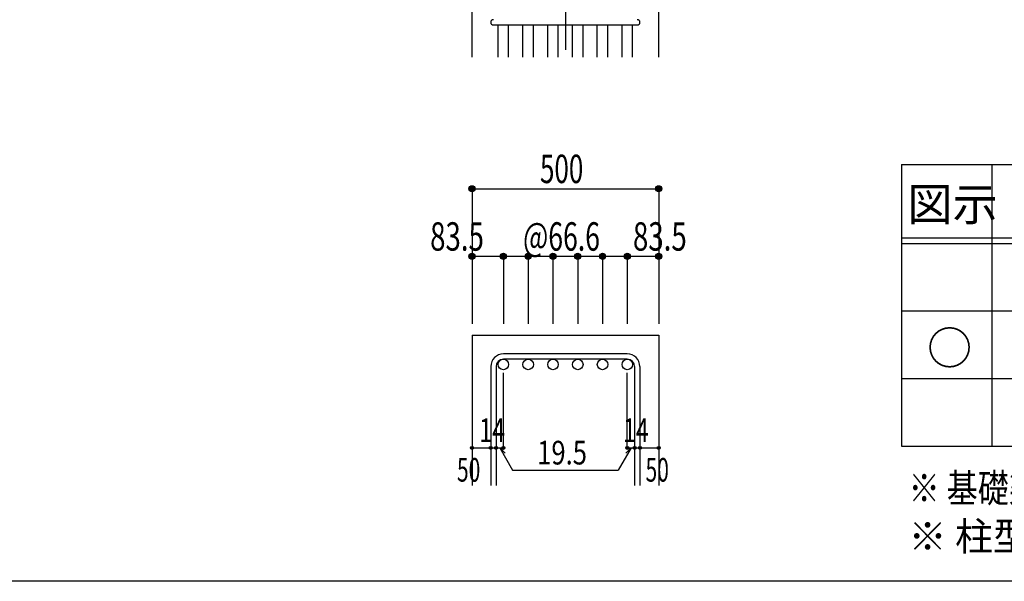
# Model space of a CAD drawing. Units: inches. Extents: x 141 to 12441, y 138 to 8778.
# Drawn here: x 5400 to 8021, y 4458 to 5953 of the extents above; entities that cross this region are included whole.
import ezdxf

# ---------------------------------------------------------------- set-up
doc = ezdxf.new("R2010")
doc.units = ezdxf.units.IN
doc.header["$LTSCALE"] = 30
doc.header["$MEASUREMENT"] = 0
for name, pattern in [('CENTER', [12, 5, -0.8, 0.4, -0.8, 5]), ('DIVIDE', [13.2, 5, -0.8, 0.4, -0.8, 0.4, -0.8, 5]), ('DOT', [1.6, 0.4, -0.8, 0.4]), ('HIDDEN', [8, 1, -2, 2, -2, 1])]:
    doc.linetypes.add(name, pattern=pattern)
for name, color, linetype in [('002', 7, 'Continuous'), ('006', 7, 'Continuous'), ('007', 7, 'Continuous'), ('014', 7, 'Continuous'), ('104', 7, 'Continuous'), ('111', 7, 'Continuous'), ('241', 7, 'Continuous')]:
    doc.layers.add(name, color=color, linetype=linetype)
doc.styles.add('DRACAD', font='txt', dxfattribs={"width": 0.85, "bigfont": 'extfont2'})

msp = doc.modelspace()

# ---------------------------------------------------------------- linework, layer by layer
at = {"layer": '002', "color": 2, "linetype": 'Continuous'}
for p, q in [((6603.9, 5853.3), (6603.9, 6253.3)), ((7100.9, 5853.3), (7100.9, 6253.3)), ((6603.9, 5113.3), (6603.9, 4713.3)), ((6603.9, 5113.3), (7100.9, 5113.3)), ((7100.9, 5113.3), (7100.9, 4713.3))]:
    msp.add_line(p, q, dxfattribs=at)
at = {"layer": '006', "color": 7, "linetype": 'Continuous'}
for p, q in [((6673.4, 5853.3), (6673.4, 5939.3)), ((6701.4, 5853.3), (6701.4, 5939.3)), ((6739.4, 5853.3), (6739.4, 5939.3)), ((6767.4, 5853.3), (6767.4, 5939.3)), ((6805.4, 5853.3), (6805.4, 5939.3)), ((6833.4, 5853.3), (6833.4, 5939.3)), ((6871.4, 5853.3), (6871.4, 5939.3)), ((6899.4, 5853.3), (6899.4, 5939.3)), ((6937.4, 5853.3), (6937.4, 5939.3)), ((6965.4, 5853.3), (6965.4, 5939.3)), ((7003.4, 5853.3), (7003.4, 5939.3)), ((7031.4, 5853.3), (7031.4, 5939.3))]:
    msp.add_line(p, q, dxfattribs=at)
at = {"layer": '006', "color": 3, "linetype": 'Continuous'}
for centre in [(6687.4, 5035.3), (6753.4, 5035.3), (6819.4, 5035.3), (6885.4, 5035.3), (6951.4, 5035.3), (7017.4, 5035.3)]:
    msp.add_circle(centre, 14, dxfattribs=at)
at = {"layer": '007', "color": 7, "linetype": 'Continuous'}
for p, q in [((6660.9, 5939.3), (7043.9, 5939.3)), ((7017.4, 5063.3), (6687.4, 5063.3)), ((7017.4, 5049.3), (6687.4, 5049.3)), ((6653.9, 5029.8), (6653.9, 4713.3)), ((6667.9, 5029.8), (6667.9, 4713.3)), ((7036.9, 5029.8), (7036.9, 4713.3)), ((7050.9, 5029.8), (7050.9, 4713.3))]:
    msp.add_line(p, q, dxfattribs=at)
for centre, radius, start, end in [((6660.9, 5946.3), 7, 90, 270), ((7043.9, 5946.3), 7, 270, 90), ((6687.4, 5029.8), 33.5, 90, 180), ((7017.4, 5029.8), 33.5, 0, 90), ((6687.4, 5029.8), 19.5, 90, 180), ((7017.4, 5029.8), 19.5, 0, 90)]:
    msp.add_arc(centre, radius, start, end, dxfattribs=at)
at = {"layer": '014', "color": 4, "linetype": 'CENTER'}
msp.add_line((6852.4, 7703.3), (6852.4, 5853.3), dxfattribs=at)
at = {"layer": '014', "color": 4, "linetype": 'Continuous'}
for p, q in [((6603.9, 5503.3), (6603.9, 5323.3)), ((6603.9, 5503.3), (7100.9, 5503.3)), ((7100.9, 5503.3), (7100.9, 5323.3)), ((7100.9, 5503.3), (7100.9, 5323.3)), ((6603.9, 5323.3), (6603.9, 5143.3)), ((6603.9, 5323.3), (7100.9, 5323.3)), ((6687.4, 5323.3), (6687.4, 5143.3)), ((6753.4, 5323.3), (6753.4, 5143.3)), ((6819.4, 5323.3), (6819.4, 5143.3)), ((6885.4, 5323.3), (6885.4, 5143.3)), ((6951.4, 5323.3), (6951.4, 5143.3)), ((7017.4, 5323.3), (7017.4, 5143.3)), ((7100.9, 5323.3), (7100.9, 5143.3)), ((6687.4, 4813.3), (6687.4, 5012.6)), ((7017.4, 4813.3), (7017.4, 5012.6)), ((6603.9, 4813.3), (6653.9, 4813.3)), ((6653.9, 4813.3), (6687.4, 4813.3)), ((6677.7, 4813.3), (6691.8, 4799.2)), ((6677.7, 4813.3), (6711.9, 4754)), ((7027.2, 4813.3), (6993, 4754)), ((7027.2, 4813.3), (7013, 4799.2)), ((7017.4, 4813.3), (7100.9, 4813.3)), ((7036.9, 4813.3), (7050.9, 4813.3)), ((6711.9, 4754), (6993, 4754))]:
    msp.add_line(p, q, dxfattribs=at)
for centre, radius in [((6603.9, 5503.3), 8), ((6603.9, 5503.3), 7.2), ((6603.9, 5503.3), 6.4), ((6603.9, 5503.3), 5.6), ((6603.9, 5503.3), 4.8), ((6603.9, 5503.3), 4), ((6603.9, 5503.3), 3.2), ((6603.9, 5503.3), 2.4), ((6603.9, 5503.3), 1.6), ((7100.9, 5503.3), 8), ((7100.9, 5503.3), 7.2), ((7100.9, 5503.3), 6.4), ((7100.9, 5503.3), 5.6), ((7100.9, 5503.3), 4.8), ((7100.9, 5503.3), 4), ((7100.9, 5503.3), 3.2), ((7100.9, 5503.3), 2.4), ((7100.9, 5503.3), 1.6), ((6603.9, 5503.3), 0.8), ((7100.9, 5503.3), 0.8), ((6603.9, 5323.3), 8), ((6603.9, 5323.3), 7.2), ((6603.9, 5323.3), 6.4), ((6603.9, 5323.3), 5.6), ((6603.9, 5323.3), 4.8), ((6603.9, 5323.3), 4), ((6603.9, 5323.3), 3.2), ((6603.9, 5323.3), 2.4), ((6603.9, 5323.3), 1.6), ((6603.9, 5323.3), 0.8), ((6687.4, 5323.3), 8), ((6687.4, 5323.3), 7.2), ((6687.4, 5323.3), 6.4), ((6687.4, 5323.3), 5.6), ((6687.4, 5323.3), 4.8), ((6687.4, 5323.3), 4), ((6687.4, 5323.3), 3.2), ((6687.4, 5323.3), 2.4), ((6687.4, 5323.3), 1.6), ((6687.4, 5323.3), 0.8), ((6753.4, 5323.3), 8), ((6753.4, 5323.3), 7.2), ((6753.4, 5323.3), 6.4), ((6753.4, 5323.3), 5.6), ((6753.4, 5323.3), 4.8), ((6753.4, 5323.3), 4), ((6753.4, 5323.3), 3.2), ((6753.4, 5323.3), 2.4), ((6753.4, 5323.3), 1.6), ((6753.4, 5323.3), 0.8), ((6819.4, 5323.3), 8), ((6819.4, 5323.3), 7.2), ((6819.4, 5323.3), 6.4), ((6819.4, 5323.3), 5.6), ((6819.4, 5323.3), 4.8), ((6819.4, 5323.3), 4), ((6819.4, 5323.3), 3.2), ((6819.4, 5323.3), 2.4), ((6819.4, 5323.3), 1.6), ((6819.4, 5323.3), 0.8), ((6885.4, 5323.3), 8), ((6885.4, 5323.3), 7.2), ((6885.4, 5323.3), 6.4), ((6885.4, 5323.3), 5.6), ((6885.4, 5323.3), 4.8), ((6885.4, 5323.3), 4), ((6885.4, 5323.3), 3.2), ((6885.4, 5323.3), 2.4), ((6885.4, 5323.3), 1.6), ((6885.4, 5323.3), 0.8), ((6951.4, 5323.3), 8), ((6951.4, 5323.3), 7.2), ((6951.4, 5323.3), 6.4), ((6951.4, 5323.3), 5.6), ((6951.4, 5323.3), 4.8), ((6951.4, 5323.3), 4), ((6951.4, 5323.3), 3.2), ((6951.4, 5323.3), 2.4), ((6951.4, 5323.3), 1.6), ((6951.4, 5323.3), 0.8), ((7017.4, 5323.3), 8), ((7017.4, 5323.3), 7.2), ((7017.4, 5323.3), 6.4), ((7017.4, 5323.3), 5.6), ((7017.4, 5323.3), 4.8), ((7017.4, 5323.3), 4), ((7017.4, 5323.3), 3.2), ((7017.4, 5323.3), 2.4), ((7017.4, 5323.3), 1.6), ((7017.4, 5323.3), 0.8), ((7100.9, 5323.3), 8), ((7100.9, 5323.3), 7.2), ((7100.9, 5323.3), 6.4), ((7100.9, 5323.3), 5.6), ((7100.9, 5323.3), 4.8), ((7100.9, 5323.3), 4), ((7100.9, 5323.3), 3.2), ((7100.9, 5323.3), 2.4), ((7100.9, 5323.3), 1.6), ((7100.9, 5323.3), 0.8), ((6603.9, 4813.3), 4), ((6603.9, 4813.3), 3.6), ((6603.9, 4813.3), 3.2), ((6603.9, 4813.3), 2.8), ((6603.9, 4813.3), 2.4), ((6603.9, 4813.3), 2), ((6603.9, 4813.3), 1.6), ((6603.9, 4813.3), 1.2), ((6603.9, 4813.3), 0.8), ((6603.9, 4813.3), 0.4), ((6653.9, 4813.3), 4), ((6653.9, 4813.3), 3.6), ((6653.9, 4813.3), 3.2), ((6653.9, 4813.3), 2.8), ((6653.9, 4813.3), 2.4), ((6653.9, 4813.3), 2), ((6653.9, 4813.3), 1.6), ((6653.9, 4813.3), 1.2), ((6653.9, 4813.3), 0.8), ((6653.9, 4813.3), 0.4), ((6667.9, 4813.3), 4), ((6667.9, 4813.3), 3.6), ((6667.9, 4813.3), 3.2), ((6667.9, 4813.3), 2.8), ((6667.9, 4813.3), 2.4), ((6667.9, 4813.3), 2), ((6667.9, 4813.3), 1.6), ((6667.9, 4813.3), 1.2), ((6667.9, 4813.3), 0.8), ((6667.9, 4813.3), 0.4), ((6687.4, 4813.3), 4), ((6687.4, 4813.3), 3.6), ((6687.4, 4813.3), 3.2), ((6687.4, 4813.3), 2.8), ((6687.4, 4813.3), 2.4), ((6687.4, 4813.3), 2), ((6687.4, 4813.3), 1.6), ((6687.4, 4813.3), 1.2), ((6687.4, 4813.3), 0.8), ((6687.4, 4813.3), 0.4), ((7017.4, 4813.3), 4), ((7017.4, 4813.3), 3.6), ((7017.4, 4813.3), 3.2), ((7017.4, 4813.3), 2.8), ((7017.4, 4813.3), 2.4), ((7017.4, 4813.3), 2), ((7017.4, 4813.3), 1.6), ((7017.4, 4813.3), 1.2), ((7017.4, 4813.3), 0.8), ((7017.4, 4813.3), 0.4), ((7036.9, 4813.3), 4), ((7036.9, 4813.3), 3.6), ((7036.9, 4813.3), 3.2), ((7036.9, 4813.3), 2.8), ((7036.9, 4813.3), 2.4), ((7036.9, 4813.3), 2), ((7036.9, 4813.3), 1.6), ((7036.9, 4813.3), 1.2), ((7036.9, 4813.3), 0.8), ((7036.9, 4813.3), 0.4), ((7050.9, 4813.3), 4), ((7050.9, 4813.3), 3.6), ((7050.9, 4813.3), 3.2), ((7050.9, 4813.3), 2.8), ((7050.9, 4813.3), 2.4), ((7050.9, 4813.3), 2), ((7050.9, 4813.3), 1.6), ((7050.9, 4813.3), 1.2), ((7050.9, 4813.3), 0.8), ((7050.9, 4813.3), 0.4), ((7100.9, 4813.3), 4), ((7100.9, 4813.3), 3.6), ((7100.9, 4813.3), 3.2), ((7100.9, 4813.3), 2.8), ((7100.9, 4813.3), 2.4), ((7100.9, 4813.3), 2), ((7100.9, 4813.3), 1.6), ((7100.9, 4813.3), 1.2), ((7100.9, 4813.3), 0.8), ((7100.9, 4813.3), 0.4)]:
    msp.add_circle(centre, radius, dxfattribs=at)
at = {"layer": '014', "color": 7, "linetype": 'Continuous'}
for p in [(6603.9, 5503.3), (6603.9, 5503.3), (6603.9, 5503.3), (6603.9, 5503.3), (6603.9, 5503.3), (6603.9, 5503.3), (6603.9, 5503.3), (6603.9, 5503.3), (6603.9, 5503.3), (6603.9, 5503.3), (6603.9, 5503.3), (6603.9, 5503.3), (6603.9, 5503.3), (6603.9, 5503.3), (6603.9, 5503.3), (6603.9, 5503.3), (6603.9, 5503.3), (6603.9, 5503.3), (6603.9, 5503.3), (7100.9, 5503.3), (7100.9, 5503.3), (7100.9, 5503.3), (7100.9, 5503.3), (7100.9, 5503.3), (7100.9, 5503.3), (7100.9, 5503.3), (7100.9, 5503.3), (7100.9, 5503.3), (7100.9, 5503.3), (7100.9, 5503.3), (7100.9, 5503.3), (7100.9, 5503.3), (7100.9, 5503.3), (7100.9, 5503.3), (7100.9, 5503.3), (7100.9, 5503.3), (7100.9, 5503.3), (7100.9, 5503.3), (6603.9, 5323.3), (6603.9, 5323.3), (6603.9, 5323.3), (6603.9, 5323.3), (6603.9, 5323.3), (6603.9, 5323.3), (6603.9, 5323.3), (6603.9, 5323.3), (6603.9, 5323.3), (6603.9, 5323.3), (6603.9, 5323.3), (6603.9, 5323.3), (6603.9, 5323.3), (6603.9, 5323.3), (6603.9, 5323.3), (6687.4, 5323.3), (6687.4, 5323.3), (6687.4, 5323.3), (6687.4, 5323.3), (6687.4, 5323.3), (6687.4, 5323.3), (6687.4, 5323.3), (6687.4, 5323.3), (6687.4, 5323.3), (6687.4, 5323.3), (6687.4, 5323.3), (6687.4, 5323.3), (6687.4, 5323.3), (6687.4, 5323.3), (6687.4, 5323.3), (6687.4, 5323.3), (6753.4, 5323.3), (6753.4, 5323.3), (6753.4, 5323.3), (6753.4, 5323.3), (6753.4, 5323.3), (6753.4, 5323.3), (6753.4, 5323.3), (6753.4, 5323.3), (6753.4, 5323.3), (6753.4, 5323.3), (6753.4, 5323.3), (6753.4, 5323.3), (6753.4, 5323.3), (6753.4, 5323.3), (6753.4, 5323.3), (6753.4, 5323.3), (6819.4, 5323.3), (6819.4, 5323.3), (6819.4, 5323.3), (6819.4, 5323.3), (6819.4, 5323.3), (6819.4, 5323.3), (6819.4, 5323.3), (6819.4, 5323.3), (6819.4, 5323.3), (6819.4, 5323.3), (6819.4, 5323.3), (6819.4, 5323.3), (6819.4, 5323.3), (6819.4, 5323.3), (6819.4, 5323.3), (6819.4, 5323.3), (6885.4, 5323.3), (6885.4, 5323.3), (6885.4, 5323.3), (6885.4, 5323.3), (6885.4, 5323.3), (6885.4, 5323.3), (6885.4, 5323.3), (6885.4, 5323.3), (6885.4, 5323.3), (6885.4, 5323.3), (6885.4, 5323.3), (6885.4, 5323.3), (6885.4, 5323.3), (6885.4, 5323.3), (6885.4, 5323.3), (6885.4, 5323.3), (6951.4, 5323.3), (6951.4, 5323.3), (6951.4, 5323.3), (6951.4, 5323.3), (6951.4, 5323.3), (6951.4, 5323.3), (6951.4, 5323.3), (6951.4, 5323.3), (6951.4, 5323.3), (6951.4, 5323.3), (6951.4, 5323.3), (6951.4, 5323.3), (6951.4, 5323.3), (6951.4, 5323.3), (6951.4, 5323.3), (6951.4, 5323.3), (7017.4, 5323.3), (7017.4, 5323.3), (7017.4, 5323.3), (7017.4, 5323.3), (7017.4, 5323.3), (7017.4, 5323.3), (7017.4, 5323.3), (7017.4, 5323.3), (7017.4, 5323.3), (7017.4, 5323.3), (7017.4, 5323.3), (7017.4, 5323.3), (7017.4, 5323.3), (7017.4, 5323.3), (7017.4, 5323.3), (7017.4, 5323.3), (7100.9, 5323.3), (7100.9, 5323.3), (7100.9, 5323.3), (7100.9, 5323.3), (7100.9, 5323.3), (7100.9, 5323.3), (7100.9, 5323.3), (7100.9, 5323.3), (7100.9, 5323.3), (7100.9, 5323.3), (7100.9, 5323.3), (7100.9, 5323.3), (7100.9, 5323.3), (7100.9, 5323.3), (7100.9, 5323.3), (7100.9, 5323.3), (6603.9, 4813.3), (6653.9, 4813.3), (6667.9, 4813.3), (6687.4, 4813.3), (7017.4, 4813.3), (7036.9, 4813.3), (7050.9, 4813.3), (7100.9, 4813.3)]:
    msp.add_point(p, dxfattribs=at)
at = {"layer": '111', "color": 3, "linetype": 'Continuous'}
for p, q in [((7747.7, 5567.8), (7747.7, 4817.8)), ((7747.7, 5567.8), (9910.2, 5567.8)), ((7747.7, 4817.8), (9910.2, 4817.8))]:
    msp.add_line(p, q, dxfattribs=at)
at = {"layer": '111', "color": 7, "linetype": 'Continuous'}
for p, q in [((7987.7, 5567.8), (7987.7, 4817.8)), ((7747.7, 5372.8), (9910.2, 5372.8)), ((7747.7, 5357.8), (9910.2, 5357.8)), ((7747.7, 5177.8), (9910.2, 5177.8)), ((7747.7, 4997.8), (9910.2, 4997.8))]:
    msp.add_line(p, q, dxfattribs=at)
at = {"layer": '241', "color": 2, "linetype": 'Continuous'}
msp.add_line((10023.6, 4458), (327.1, 4458), dxfattribs=at)

# ---------------------------------------------------------------- texts
at = {"layer": '014', "color": 4, "linetype": 'CENTER', "style": 'DRACAD', "width": 0.671053}
msp.add_text('500', height=75.63, dxfattribs=at).set_placement((6784.9, 5518.3))
at = {"layer": '014', "color": 4, "linetype": 'HIDDEN', "style": 'DRACAD', "width": 0.714071}
msp.add_text('83.5', height=75.63, dxfattribs=at).set_placement((6492.4, 5338.3))
at = {"layer": '014', "color": 4, "linetype": 'DOT', "style": 'DRACAD'}
for s, height, width, p in [('@66.6', 75.63, 0.686591, (6739.9, 5338.3)), ('14', 63.03, 0.713857, (6623.4, 4828.8)), ('14', 63.03, 0.713857, (7006, 4828.8)), ('19.5', 63.03, 0.793333, (6777.4, 4769)), ('50', 63.03, 0.650273, (6563.9, 4723.3))]:
    msp.add_text(s, height=height, dxfattribs=dict(at, width=width)).set_placement(p)
at = {"layer": '014', "color": 4, "linetype": 'Continuous', "style": 'DRACAD', "width": 0.714071}
msp.add_text('83.5', height=75.63, dxfattribs=at).set_placement((7032.4, 5338.3))
at = {"layer": '014', "color": 4, "linetype": 'DIVIDE', "style": 'DRACAD', "width": 0.650273}
msp.add_text('50', height=63.03, dxfattribs=at).set_placement((7065.9, 4723.3))
at = {"layer": '104', "color": 2, "linetype": 'CENTER', "style": 'DRACAD'}
for s, height, p in [('図示', 88.24, (7762.7, 5417.8)), ('○', 88.2, (7815.2, 5035.3))]:
    msp.add_text(s, height=height, dxfattribs=at).set_placement(p)
at = {"layer": '104', "color": 7, "linetype": 'Continuous', "style": 'DRACAD', "width": 0.801919}
msp.add_text('※ 基礎梁スターラップ     D13 @300', height=75.63, dxfattribs=at).set_placement((7766.3, 4668.2))
at = {"layer": '104', "color": 7, "linetype": 'HIDDEN', "style": 'DRACAD', "width": 0.978515}
msp.add_text('※ 柱型立上り筋●は引張側領域時', height=75.63, dxfattribs=at).set_placement((7766.3, 4539.7))

doc.saveas('drawing.dxf')
